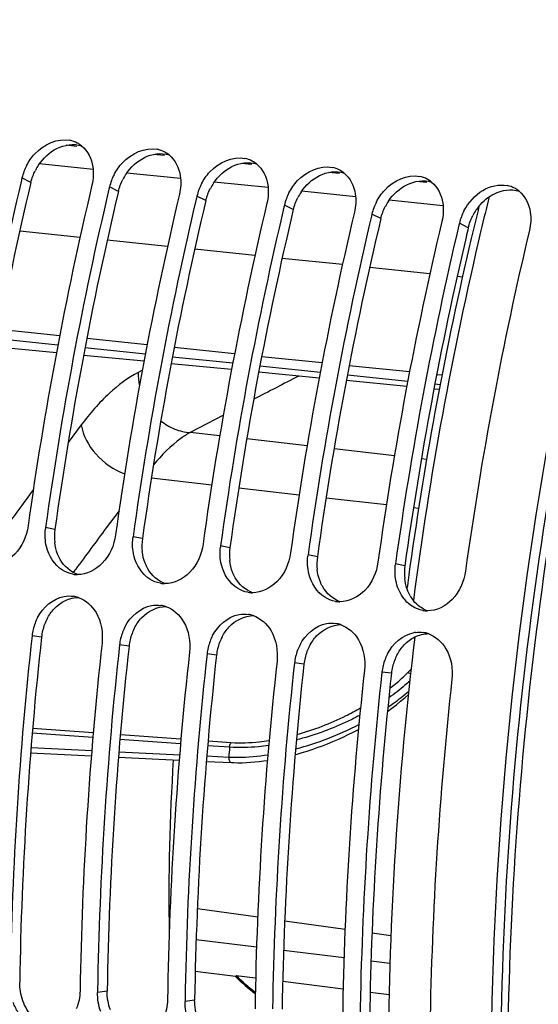
# Model space of a CAD drawing. Units: millimetres. Extents: x 0 to 594, y -43 to 420.
# Drawn here: x 191 to 197, y 65 to 76 of the extents above; entities that cross this region are included whole.
import ezdxf

# ---------------------------------------------------------------- set-up
doc = ezdxf.new("R2010")
doc.units = ezdxf.units.MM
doc.header["$LTSCALE"] = 32.67
doc.layers.get('0').update_dxf_attribs({"linetype": 'CONTINUOUS'})
doc.layers.add('7_ALL_FEATURES', color=7, linetype='CONTINUOUS')
doc.layers.add('AXES', color=7, linetype='CONTINUOUS')

msp = doc.modelspace()

# ---------------------------------------------------------------- linework, layer by layer
at = {"color": 7, "linetype": 'CONTINUOUS'}
for p, q in [((190.637121, 74.33476), (190.631328, 74.310312)), ((191.644583, 74.230531), (191.638791, 74.206083)), ((192.652045, 74.126302), (192.646253, 74.101853)), ((193.659507, 74.022073), (193.653715, 73.997624)), ((194.666969, 73.917844), (194.661177, 73.893395)), ((195.674431, 73.813614), (195.668639, 73.789166)), ((190.736387, 67.715954), (191.436108, 67.681988)), ((191.748387, 67.666841), (192.448209, 67.632927)), ((192.760491, 67.617806), (193.049699, 67.603809)), ((192.656646, 65.92272), (193.351625, 65.826014)), ((193.662554, 65.782827), (194.357601, 65.686462)), ((194.6685, 65.643436), (194.886085, 65.613353)), ((192.643098, 65.566026), (193.33863, 65.481053)), ((193.650101, 65.443086), (194.345713, 65.358485)), ((194.65704, 65.320707), (194.87499, 65.294291)), ((193.09789, 65.139916), (192.632714, 65.19835)), ((193.103238, 65.149747), (193.09789, 65.139916)), ((193.32825, 65.121552), (193.103238, 65.149747)), ((194.335251, 64.995747), (193.639927, 65.082547)), ((191.507513, 64.975055), (191.507204, 64.95651)), ((194.865047, 64.92981), (194.646957, 64.956932)), ((192.514975, 64.870826), (192.514666, 64.85228))]:
    msp.add_line(p, q, dxfattribs=at)
at = {"color": 9, "linetype": 'CONTINUOUS'}
for p, q in [((190.739611, 74.283166), (190.637121, 74.33476)), ((191.747073, 74.178937), (191.644583, 74.230531)), ((192.754535, 74.074708), (192.652045, 74.126302)), ((193.761997, 73.970478), (193.659507, 74.022073)), ((194.76946, 73.866249), (194.666969, 73.917844)), ((195.776922, 73.76202), (195.674431, 73.813614)), ((191.31975, 71.490808), (191.169174, 71.288709)), ((192.914695, 71.364834), (192.573291, 71.403548)), ((193.920524, 71.250778), (193.225583, 71.329581)), ((194.926354, 71.136722), (194.231412, 71.215525)), ((195.297141, 71.094676), (195.237242, 71.101469)), ((192.822715, 70.79812), (192.127517, 70.876952)), ((193.828647, 70.684052), (193.133449, 70.762884)), ((194.834579, 70.569984), (194.139381, 70.648816)), ((195.204806, 70.528002), (195.145314, 70.534748)), ((191.754914, 70.503465), (191.607242, 70.304958)), ((191.0166, 70.286067), (190.908672, 70.308682)), ((192.024062, 70.181838), (191.916134, 70.204453)), ((193.031524, 70.077609), (192.923596, 70.100224)), ((194.038986, 69.97338), (193.931058, 69.995995)), ((191.256416, 69.830247), (191.246681, 69.817013)), ((195.046449, 69.869151), (194.93852, 69.891766)), ((191.246681, 69.817013), (191.227994, 69.791603)), ((190.862188, 69.049282), (190.753111, 69.062691)), ((191.86965, 68.945053), (191.760573, 68.958462)), ((192.877113, 68.840824), (192.768035, 68.854232)), ((193.884575, 68.736595), (193.775497, 68.750003)), ((194.892037, 68.632366), (194.782959, 68.645774)), ((195.1181, 68.677374), (195.078366, 68.637685)), ((191.453846, 67.892926), (190.755391, 67.943092)), ((191.458253, 67.945329), (190.759802, 67.995553)), ((192.468374, 67.872716), (191.769922, 67.922921)), ((192.463974, 67.820398), (191.765517, 67.870545)), ((193.027905, 67.779919), (192.775646, 67.798025)), ((193.046215, 67.83119), (192.780043, 67.850317)), ((190.741447, 67.777291), (191.441273, 67.743426)), ((191.753557, 67.728327), (192.453388, 67.694519)), ((192.765673, 67.679446), (193.018743, 67.667237)), ((191.618154, 64.972672), (191.507204, 64.95651)), ((192.625616, 64.868443), (192.514666, 64.85228))]:
    msp.add_line(p, q, dxfattribs=at)
at = {"color": 7, "linetype": 'CONTINUOUS'}
for points in [[(194.84591, 68.192671), (194.846384, 68.193), (194.898339, 68.231017), (194.94889, 68.269897), (194.99789, 68.309563), (195.045232, 68.349965), (195.086487, 68.387154)], [(193.783282, 67.695867), (193.805117, 67.701688), (193.862524, 67.718135), (193.92039, 67.735868), (193.978737, 67.754918), (194.037473, 67.775285), (194.096489, 67.79696), (194.155778, 67.81997), (194.215273, 67.844323), (194.274825, 67.869994), (194.334313, 67.896962), (194.393648, 67.92522), (194.452699, 67.954741), (194.511283, 67.985463), (194.512539, 67.986153)], [(193.049696, 67.603809), (193.077874, 67.602687), (193.124063, 67.601854), (193.171308, 67.602222), (193.219488, 67.603791), (193.268576, 67.606559), (193.318632, 67.610536), (193.369581, 67.615726), (193.421344, 67.622126), (193.464049, 67.628316)]]:
    msp.add_lwpolyline(points, dxfattribs=at)
for centre, radius, start, end in [((191.12413, 74.458503), 0.316223, 61.6371311, 78.4469053), ((191.121807, 74.454856), 0.320536, 50.8968439, 61.5813973), ((192.131592, 74.354273), 0.316223, 61.6371311, 78.4469053), ((192.129269, 74.350626), 0.320536, 50.8968439, 61.5813973), ((193.139054, 74.250044), 0.316223, 61.6371311, 78.4469053), ((193.136731, 74.246397), 0.320536, 50.8968439, 61.5813973), ((191.217254, 74.196537), 0.596373, 159.2603724, 166.5984876), ((191.253664, 74.183028), 0.635207, 152.6058038, 159.2838237), ((192.261126, 74.078799), 0.635207, 152.6058038, 159.2838237), ((194.146516, 74.145815), 0.316223, 61.6371311, 78.4469053), ((194.144193, 74.142168), 0.320536, 50.8968439, 61.5813973), ((231.907829, 64.560696), 42.412316, 166.7101699, 172.0688015), ((232.707069, 64.478475), 42.405489, 166.6756598, 172.0691019), ((192.224716, 74.092308), 0.596373, 159.2603724, 166.5984876), ((193.268588, 73.974569), 0.635207, 152.6058038, 159.2838237), ((195.153978, 74.041586), 0.316223, 61.6371311, 78.4469053), ((195.151655, 74.037939), 0.320536, 50.8968439, 61.5813973), ((232.915292, 64.456467), 42.412316, 166.7101699, 172.0688015), ((233.714531, 64.374246), 42.405489, 166.6756598, 172.0691019), ((193.232178, 73.988078), 0.596373, 159.2603724, 166.5984876), ((194.276051, 73.87034), 0.635207, 152.6058038, 159.2838237), ((196.161441, 73.937357), 0.316223, 61.6371311, 78.4469053), ((196.159117, 73.93371), 0.320536, 50.8968439, 61.5813973), ((233.922754, 64.352238), 42.412316, 166.7101699, 172.0688015), ((234.721993, 64.270016), 42.405489, 166.6756598, 172.0691019), ((194.239641, 73.883849), 0.596373, 159.2603724, 166.5984876), ((195.283513, 73.766111), 0.635207, 152.6058038, 159.2838237), ((234.930216, 64.248008), 42.412316, 166.7101699, 172.0688015), ((235.729455, 64.165787), 42.405489, 166.6756598, 172.0691019), ((195.247103, 73.77962), 0.596373, 159.2603724, 166.5984876), ((196.290975, 73.661882), 0.635207, 152.6058038, 159.2838237), ((235.937678, 64.143779), 42.412316, 166.7101699, 172.0688015), ((236.736917, 64.061558), 42.405489, 166.6756598, 172.0691019), ((196.254565, 73.675391), 0.596373, 159.2603724, 166.5984876), ((236.94514, 64.03955), 42.412316, 166.7101699, 172.0688015), ((237.74438, 63.957329), 42.405489, 166.6756598, 172.0691019), ((191.486891, 70.227953), 0.583828, 172.051898, 173.5405607), ((192.494353, 70.123724), 0.583828, 172.051898, 173.5405607), ((193.501815, 70.019495), 0.583828, 172.051898, 173.5405607), ((194.509278, 69.915266), 0.583828, 172.051898, 173.5405607), ((195.51674, 69.811036), 0.583828, 172.051898, 173.5405607), ((191.277262, 70.079668), 0.312004, 260.0882083, 269.793911), ((192.284724, 69.975439), 0.312004, 260.0882083, 269.793911), ((191.180072, 69.200334), 0.321589, 71.1506531, 81.011227), ((193.292186, 69.871209), 0.312004, 260.0882083, 269.793911), ((192.187534, 69.096105), 0.321589, 71.1506531, 81.011227), ((194.299649, 69.76698), 0.312004, 260.0882083, 269.793911), ((195.352702, 69.741449), 0.40473, 218.8640339, 222.1057851), ((191.34509, 68.999373), 0.594965, 152.5418473, 159.4000679), ((193.194996, 68.991875), 0.321589, 71.1506531, 81.011227), ((195.307111, 69.662751), 0.312004, 260.0882083, 269.793911), ((191.353432, 68.995777), 0.604039, 159.3591898, 173.6399108), ((192.352552, 68.895144), 0.594965, 152.5418473, 159.4000679), ((194.202458, 68.887646), 0.321589, 71.1506531, 81.011227), ((233.532608, 64.34523), 43.038817, 173.7071984, 179.0227378), ((192.360894, 68.891548), 0.604039, 159.3591898, 173.6399108), ((193.360014, 68.790915), 0.594965, 152.5418473, 159.4000679), ((195.213413, 68.759023), 0.345923, 97.6198797, 100.2196364), ((195.20992, 68.783417), 0.321589, 71.1506531, 81.011227), ((234.335762, 64.262063), 43.035995, 173.7070738, 179.0476552), ((234.54007, 64.241001), 43.038817, 173.7071984, 179.0227378), ((193.368356, 68.787319), 0.604039, 159.3591898, 173.6399108), ((194.367476, 68.686686), 0.594965, 152.5418473, 159.4000679), ((235.343224, 64.157834), 43.035995, 173.7070738, 179.0476552), ((235.547532, 64.136772), 43.038817, 173.7071984, 179.0227378), ((194.375818, 68.68309), 0.604039, 159.3591898, 173.6399108), ((195.374938, 68.582457), 0.594965, 152.5418473, 159.4000679), ((236.350686, 64.053605), 43.035995, 173.7070738, 179.0476552), ((236.554994, 64.032543), 43.038817, 173.7071984, 179.0227378), ((195.383281, 68.578861), 0.604039, 159.3591898, 173.6399108), ((237.358148, 63.949376), 43.035995, 173.7070738, 179.0476552), ((237.562456, 63.928314), 43.038817, 173.7071984, 179.0227378), ((238.365611, 63.845147), 43.035995, 173.7070738, 179.0476552)]:
    msp.add_arc(centre, radius, start, end, dxfattribs=at)
at = {"color": 3, "linetype": 'CONTINUOUS'}
for centre, radius, start, end in [((191.358093, 74.128279), 0.63812, 146.1221079, 152.5823497), ((192.365555, 74.02405), 0.63812, 146.1221079, 152.5823497), ((231.698683, 64.582477), 42.092148, 166.6756598, 172.0691019), ((193.373018, 73.919821), 0.63812, 146.1221079, 152.5823497), ((232.706145, 64.478248), 42.092148, 166.6756598, 172.0691019), ((194.38048, 73.815591), 0.63812, 146.1221079, 152.5823497), ((233.713607, 64.374019), 42.092148, 166.6756598, 172.0691019), ((195.387942, 73.711362), 0.63812, 146.1221079, 152.5823497), ((234.72107, 64.26979), 42.092148, 166.6756598, 172.0691019), ((196.395404, 73.607133), 0.63812, 146.1221079, 152.5823497), ((196.383669, 73.615125), 0.623922, 140.9121357, 146.130728), ((235.728532, 64.165561), 42.092148, 166.6756598, 172.0691019), ((235.685316, 64.294636), 41.015988, 166.6545402, 166.8123724), ((236.76596, 64.05617), 42.12254, 166.8319073, 172.0677719), ((191.596676, 70.205513), 0.585642, 172.0940025, 186.5694386), ((192.604138, 70.101284), 0.585642, 172.0940025, 186.5694386), ((193.6116, 69.997055), 0.585642, 172.0940025, 186.5694386), ((194.619062, 69.892826), 0.585642, 172.0940025, 186.5694386), ((195.626524, 69.788597), 0.585642, 172.0940025, 186.5694386), ((195.551381, 69.770656), 0.50817, 198.722716, 201.2865019), ((195.468949, 69.729872), 0.416031, 209.8178063, 219.250376), ((191.454008, 68.983293), 0.595487, 159.3133302, 173.6376826), ((191.446893, 68.986436), 0.587721, 152.4747612, 159.3548822), ((192.454355, 68.882206), 0.587721, 152.4747612, 159.3548822), ((233.322786, 64.366895), 42.717995, 173.7070738, 179.0476552), ((192.46147, 68.879064), 0.595487, 159.3133302, 173.6376826), ((193.461817, 68.777977), 0.587721, 152.4747612, 159.3548822), ((234.330248, 64.262666), 42.717995, 173.7070738, 179.0476552), ((193.468932, 68.774835), 0.595487, 159.3133302, 173.6376826), ((194.469279, 68.673748), 0.587721, 152.4747612, 159.3548822), ((235.33771, 64.158436), 42.717995, 173.7070738, 179.0476552), ((194.476394, 68.670606), 0.595487, 159.3133302, 173.6376826), ((195.476741, 68.569519), 0.587721, 152.4747612, 159.3548822), ((236.345172, 64.054207), 42.717995, 173.7070738, 179.0476552), ((195.483856, 68.566377), 0.595487, 159.3133302, 173.6376826), ((237.352635, 63.949978), 42.717995, 173.7070738, 179.0476552)]:
    msp.add_arc(centre, radius, start, end, dxfattribs=at)
at = {"color": 9, "linetype": 'CONTINUOUS'}
for centre, radius, start, end in [((311.864523, -18.307035), 150.315794, 143.66998745, 144.04271602), ((301.400633, -11.202589), 136.740883, 143.41083893, 143.65817177), ((193.605521, 70.113192), 2.084801, 312.4750469, 314.9482812), ((193.353994, 70.399211), 2.465769, 308.0543072, 309.9360358), ((193.46984, 70.261404), 2.285739, 309.9269201, 312.4748189), ((192.869623, 71.231424), 3.589852, 284.8360672, 297.3339381), ((229.869735, 64.727665), 36.96805, 175.2640017, 175.4392211)]:
    msp.add_arc(centre, radius, start, end, dxfattribs=at)
at = {"color": 7, "linetype": 'CONTINUOUS'}
for points, knots in [([(196.511582, 91.739721), (193.974777, 90.309659), (190.713646, 86.685364), (187.733329, 80.916045), (185.357106, 73.813176), (184.259822, 64.419643), (185.361025, 56.865986), (186.535164, 53.429772)], [0, 0, 0, 0, 0.208040193, 0.331592719, 0.464483985, 0.740583852, 1, 1, 1, 1]), ([(199.590069, 80.704749), (198.586959, 78.530034), (197.009548, 73.853879), (195.910018, 66.530864), (196.06748, 59.220458), (197.057223, 54.509367), (197.795882, 52.32958)], [0, 0, 0, 0, 0.24760194, 0.506538052, 0.762051711, 1, 1, 1, 1]), ([(190.689688, 74.475293), (190.715341, 74.524837), (190.825017, 74.689785), (191.046632, 74.796962), (191.187462, 74.768319)], [0, 0, 0, 0, 0.27965141, 1, 1, 1, 1]), ([(191.69715, 74.371064), (191.722804, 74.420608), (191.832479, 74.585556), (192.054095, 74.692733), (192.194924, 74.66409)], [0, 0, 0, 0, 0.27965141, 1, 1, 1, 1]), ([(192.704612, 74.266835), (192.730266, 74.316378), (192.839942, 74.481326), (193.061557, 74.588503), (193.202386, 74.559861)], [0, 0, 0, 0, 0.27965141, 1, 1, 1, 1]), ([(193.712074, 74.162606), (193.737728, 74.212149), (193.847404, 74.377097), (194.069019, 74.484274), (194.209848, 74.455631)], [0, 0, 0, 0, 0.27965141, 1, 1, 1, 1]), ([(194.719536, 74.058376), (194.74519, 74.10792), (194.854866, 74.272868), (195.076481, 74.380045), (195.21731, 74.351402)], [0, 0, 0, 0, 0.27965141, 1, 1, 1, 1]), ([(190.707179, 70.329528), (190.690536, 70.210333), (190.598615, 69.987726), (190.373285, 69.871443), (190.268678, 69.871895)], [0, 0, 0, 0, 0.53499024, 1, 1, 1, 1]), ([(191.714642, 70.225299), (191.697998, 70.106104), (191.606077, 69.883496), (191.380747, 69.767213), (191.27614, 69.767666)], [0, 0, 0, 0, 0.53499024, 1, 1, 1, 1]), ([(192.722104, 70.12107), (192.70546, 70.001875), (192.61354, 69.779267), (192.388209, 69.662984), (192.283602, 69.663437)], [0, 0, 0, 0, 0.53499024, 1, 1, 1, 1]), ([(193.729566, 70.016841), (193.712922, 69.897646), (193.621002, 69.675038), (193.395672, 69.558755), (193.291064, 69.559207)], [0, 0, 0, 0, 0.53499024, 1, 1, 1, 1]), ([(194.737028, 69.912612), (194.720384, 69.793417), (194.628464, 69.570809), (194.403134, 69.454526), (194.298526, 69.454978)], [0, 0, 0, 0, 0.53499024, 1, 1, 1, 1]), ([(195.74449, 69.808382), (195.727847, 69.689188), (195.635926, 69.46658), (195.410596, 69.350297), (195.305988, 69.350749)], [0, 0, 0, 0, 0.53499024, 1, 1, 1, 1]), ([(190.866645, 64.525325), (190.755553, 64.547821), (190.61695, 64.660603), (190.550991, 64.801571), (190.536556, 64.841755)], [0, 0, 0, 0, 0.726374067, 1, 1, 1, 1])]:
    msp.add_open_spline(points, degree=3, knots=knots, dxfattribs=at)
at = {"color": 3, "linetype": 'CONTINUOUS'}
for points, knots in [([(206.202093, 89.321834), (203.930122, 87.57776), (200.018825, 82.412778), (196.709866, 73.008015), (195.72338, 62.570484), (196.825672, 55.561453), (197.916553, 52.368901)], [0, 0, 0, 0, 0.216141565, 0.473334437, 0.74540377, 1, 1, 1, 1]), ([(191.078147, 69.93992), (191.072379, 69.94996), (191.061553, 69.970671), (191.052304, 69.992129), (191.048031, 70.003091)], [0, 0, 0, 0, 0.495996221, 1, 1, 1, 1]), ([(192.085609, 69.835691), (192.079842, 69.845731), (192.069015, 69.866442), (192.059766, 69.8879), (192.055493, 69.898862)], [0, 0, 0, 0, 0.495996221, 1, 1, 1, 1]), ([(193.093071, 69.731462), (193.087304, 69.741502), (193.076477, 69.762213), (193.067228, 69.783671), (193.062955, 69.794633)], [0, 0, 0, 0, 0.495996221, 1, 1, 1, 1]), ([(194.100534, 69.627233), (194.094766, 69.637272), (194.083939, 69.657983), (194.07469, 69.679442), (194.070417, 69.690404)], [0, 0, 0, 0, 0.495996221, 1, 1, 1, 1]), ([(195.107996, 69.523003), (195.102228, 69.533043), (195.091402, 69.553754), (195.082152, 69.575212), (195.07788, 69.586175)], [0, 0, 0, 0, 0.495996221, 1, 1, 1, 1])]:
    msp.add_open_spline(points, degree=3, knots=knots, dxfattribs=at)
for points in [[(191.039756, 74.673837), (191.125125, 74.716047), (191.233267, 74.733444), (191.323855, 74.704062)], [(190.828308, 74.483983), (190.881118, 74.562621), (190.954844, 74.631852), (191.039756, 74.673837)], [(192.047218, 74.569608), (192.132587, 74.611818), (192.240729, 74.629214), (192.331318, 74.599833)], [(191.835771, 74.379754), (191.88858, 74.458391), (191.962306, 74.527623), (192.047218, 74.569608)], [(193.054681, 74.465379), (193.140049, 74.507589), (193.248191, 74.524985), (193.33878, 74.495604)], [(190.739611, 74.283166), (190.751027, 74.331289), (190.768877, 74.378213), (190.791651, 74.422116)], [(192.843233, 74.275525), (192.896042, 74.354162), (192.969768, 74.423394), (193.054681, 74.465379)], [(194.062143, 74.361149), (194.147512, 74.40336), (194.255653, 74.420756), (194.346242, 74.391375)], [(191.747073, 74.178937), (191.758489, 74.22706), (191.776339, 74.273984), (191.799113, 74.317887)], [(193.850695, 74.171295), (193.903505, 74.249933), (193.977231, 74.319165), (194.062143, 74.361149)], [(194.858157, 74.067066), (194.910967, 74.145704), (194.984693, 74.214936), (195.069605, 74.25692)], [(195.069605, 74.25692), (195.154974, 74.299131), (195.263116, 74.316527), (195.353704, 74.287146)], [(192.754535, 74.074708), (192.765951, 74.122831), (192.783801, 74.169755), (192.806575, 74.213658)], [(195.899393, 74.008515), (195.947501, 74.0677), (196.008697, 74.118886), (196.077067, 74.152691)], [(196.077067, 74.152691), (196.162436, 74.194901), (196.270578, 74.212298), (196.361166, 74.182916)], [(193.761997, 73.970478), (193.773413, 74.018601), (193.791263, 74.065525), (193.814037, 74.109429)], [(194.76946, 73.866249), (194.780876, 73.914372), (194.798726, 73.961296), (194.8215, 74.0052)], [(195.776922, 73.76202), (195.788338, 73.810143), (195.806188, 73.857067), (195.828962, 73.90097)], [(191.048031, 70.003091), (191.031154, 70.046391), (191.020208, 70.092345), (191.014879, 70.138511)], [(192.055493, 69.898862), (192.038616, 69.942162), (192.02767, 69.988116), (192.022341, 70.034282)], [(191.27847, 69.767524), (191.195501, 69.797141), (191.12203, 69.863531), (191.078147, 69.93992)], [(192.285933, 69.663295), (192.202963, 69.692912), (192.129493, 69.759301), (192.085609, 69.835691)], [(193.062955, 69.794633), (193.046078, 69.837933), (193.035132, 69.883887), (193.029803, 69.930053)], [(193.293395, 69.559065), (193.210425, 69.588683), (193.136955, 69.655072), (193.093071, 69.731462)], [(194.070417, 69.690404), (194.05354, 69.733704), (194.042594, 69.779657), (194.037265, 69.825824)], [(195.070101, 69.60754), (195.057595, 69.644425), (195.049194, 69.682904), (195.044727, 69.721595)], [(194.300857, 69.454836), (194.217887, 69.484453), (194.144417, 69.550843), (194.100534, 69.627233)], [(191.00755, 69.374465), (191.078866, 69.450336), (191.187373, 69.505152), (191.291498, 69.504673)], [(192.015013, 69.270235), (192.086328, 69.346106), (192.194835, 69.400923), (192.298961, 69.400444)], [(195.308319, 69.350607), (195.245879, 69.372896), (195.18876, 69.415331), (195.146779, 69.466645)], [(190.925698, 69.258044), (190.94764, 69.300103), (190.97506, 69.339899), (191.00755, 69.374465)], [(191.93316, 69.153815), (191.955102, 69.195874), (191.982522, 69.23567), (192.015013, 69.270235)], [(193.022475, 69.166006), (193.09379, 69.241877), (193.202297, 69.296694), (193.306423, 69.296215)], [(192.940622, 69.049586), (192.962565, 69.091645), (192.989985, 69.131441), (193.022475, 69.166006)], [(194.029937, 69.061777), (194.101252, 69.137648), (194.20976, 69.192465), (194.313885, 69.191986)], [(193.948084, 68.945357), (193.970027, 68.987415), (193.997447, 69.027212), (194.029937, 69.061777)], [(195.037399, 68.957548), (195.072569, 68.994964), (195.11488, 69.026911), (195.160991, 69.04951)], [(195.160991, 69.04951), (195.210335, 69.073694), (195.266396, 69.08801), (195.321347, 69.087757)], [(194.955546, 68.841128), (194.977489, 68.883186), (195.004909, 68.922982), (195.037399, 68.957548)], [(190.647266, 64.86023), (190.622429, 64.929136), (190.609488, 65.003666), (190.610692, 65.076901)], [(191.654728, 64.756001), (191.629892, 64.824907), (191.61695, 64.899437), (191.618154, 64.972672)], [(190.757031, 64.675364), (190.708514, 64.728109), (190.671567, 64.79281), (190.647266, 64.86023)], [(192.662191, 64.651772), (192.637354, 64.720678), (192.624413, 64.795207), (192.625616, 64.868443)]]:
    msp.add_open_spline(points, degree=3, dxfattribs=at)
at = {"color": 7, "linetype": 'CONTINUOUS'}
for points in [[(191.323975, 74.703595), (191.394715, 74.646148), (191.439466, 74.552707), (191.453047, 74.462596)], [(192.331437, 74.599366), (192.402178, 74.541919), (192.446928, 74.448478), (192.46051, 74.358367)], [(193.338899, 74.495137), (193.40964, 74.437689), (193.45439, 74.344249), (193.467972, 74.254138)], [(191.453047, 74.462596), (191.463552, 74.392899), (191.45936, 74.319958), (191.44309, 74.251377)], [(194.346361, 74.390908), (194.417102, 74.33346), (194.461852, 74.24002), (194.475434, 74.149909)], [(192.46051, 74.358367), (192.471014, 74.28867), (192.466822, 74.215729), (192.450552, 74.147148)], [(193.467972, 74.254138), (193.478477, 74.18444), (193.474284, 74.1115), (193.458015, 74.042919)], [(195.353823, 74.286679), (195.424564, 74.229231), (195.469314, 74.135791), (195.482896, 74.04568)], [(195.945171, 74.190994), (196.027124, 74.239167), (196.131617, 74.26612), (196.224772, 74.247173)], [(194.475434, 74.149909), (194.485939, 74.080211), (194.481746, 74.007271), (194.465477, 73.938689)], [(195.726998, 73.954147), (195.776355, 74.049466), (195.852634, 74.1366), (195.945171, 74.190994)], [(196.361285, 74.18245), (196.432026, 74.125002), (196.476777, 74.031562), (196.490358, 73.94145)], [(195.482896, 74.04568), (195.493401, 73.975982), (195.489208, 73.903042), (195.472939, 73.83446)], [(196.490358, 73.94145), (196.500863, 73.871753), (196.496671, 73.798812), (196.480401, 73.730231)], [(190.919096, 70.090275), (190.903159, 70.156289), (190.899129, 70.226154), (190.90677, 70.293634)], [(191.926559, 69.986046), (191.910621, 70.05206), (191.906591, 70.121925), (191.914232, 70.189404)], [(191.102384, 69.819622), (191.010175, 69.877669), (190.944666, 69.984359), (190.919096, 70.090275)], [(192.934021, 69.881817), (192.918084, 69.947831), (192.914053, 70.017696), (192.921694, 70.085175)], [(192.109847, 69.715393), (192.017637, 69.77344), (191.952129, 69.88013), (191.926559, 69.986046)], [(193.941483, 69.777588), (193.925546, 69.843602), (193.921515, 69.913467), (193.929156, 69.980946)], [(193.117309, 69.611163), (193.0251, 69.66921), (192.959591, 69.775901), (192.934021, 69.881817)], [(194.948945, 69.673358), (194.933008, 69.739373), (194.928977, 69.809238), (194.936618, 69.876717)], [(191.223556, 69.772321), (191.180844, 69.779785), (191.139078, 69.796523), (191.102384, 69.819622)], [(194.124771, 69.506934), (194.032562, 69.564981), (193.967053, 69.671672), (193.941483, 69.777588)], [(192.231018, 69.668092), (192.188307, 69.675555), (192.14654, 69.692293), (192.109847, 69.715393)], [(193.238481, 69.563862), (193.195769, 69.571326), (193.154002, 69.588064), (193.117309, 69.611163)], [(195.037564, 69.487492), (194.994492, 69.540932), (194.965053, 69.606638), (194.948945, 69.673358)], [(190.817149, 69.273712), (190.877116, 69.388975), (190.99432, 69.493333), (191.12219, 69.516375)], [(191.12219, 69.516375), (191.157665, 69.522767), (191.194709, 69.523576), (191.230317, 69.517973)], [(191.283971, 69.504676), (191.369308, 69.475626), (191.444874, 69.407726), (191.490326, 69.329877)], [(194.245943, 69.459633), (194.203231, 69.467097), (194.161465, 69.483835), (194.124771, 69.506934)], [(191.824611, 69.169483), (191.884578, 69.284746), (192.001782, 69.389104), (192.129652, 69.412145)], [(192.129652, 69.412145), (192.165127, 69.418538), (192.202171, 69.419347), (192.237779, 69.413744)], [(192.291433, 69.400447), (192.37677, 69.371397), (192.452336, 69.303497), (192.497788, 69.225648)], [(195.132233, 69.402705), (195.102771, 69.421252), (195.075774, 69.444251), (195.05243, 69.470078)], [(195.253405, 69.355404), (195.210693, 69.362868), (195.168927, 69.379606), (195.132233, 69.402705)], [(191.490326, 69.329877), (191.550368, 69.227039), (191.572117, 69.097675), (191.559081, 68.979307)], [(192.832073, 69.065254), (192.89204, 69.180517), (193.009244, 69.284875), (193.137114, 69.307916)], [(193.137114, 69.307916), (193.172589, 69.314309), (193.209633, 69.315118), (193.245241, 69.309515)], [(193.298895, 69.296218), (193.384232, 69.267168), (193.459798, 69.199268), (193.50525, 69.121419)], [(192.497788, 69.225648), (192.55783, 69.12281), (192.579579, 68.993445), (192.566543, 68.875078)], [(193.839536, 68.961024), (193.899502, 69.076288), (194.016706, 69.180646), (194.144576, 69.203687)], [(194.144576, 69.203687), (194.180051, 69.21008), (194.217095, 69.210888), (194.252704, 69.205286)], [(194.306358, 69.191989), (194.391695, 69.162939), (194.46726, 69.095039), (194.512712, 69.01719)], [(193.50525, 69.121419), (193.565292, 69.018581), (193.587041, 68.889216), (193.574005, 68.770849)], [(194.846998, 68.856795), (194.906964, 68.972059), (195.024168, 69.076417), (195.152038, 69.099458)], [(195.167543, 69.101891), (195.198146, 69.105983), (195.229666, 69.105856), (195.260166, 69.101057)], [(195.31382, 69.08776), (195.399157, 69.058709), (195.474723, 68.99081), (195.520174, 68.912961)], [(194.512712, 69.01719), (194.572754, 68.914352), (194.594503, 68.784987), (194.581467, 68.66662)], [(195.520174, 68.912961), (195.580216, 68.810123), (195.601966, 68.680758), (195.588929, 68.562391)], [(193.09789, 65.139916), (193.167872, 65.068736), (193.243373, 65.002452), (193.323867, 64.94342)], [(193.324139, 64.957369), (193.245541, 65.015303), (193.171742, 65.080169), (193.103238, 65.149747)], [(191.305712, 64.977355), (191.304534, 64.905684), (191.29033, 64.832861), (191.262986, 64.766601)], [(191.544018, 64.737526), (191.518996, 64.807187), (191.505988, 64.882501), (191.507204, 64.95651)], [(192.313174, 64.873126), (192.311996, 64.801455), (192.297792, 64.728632), (192.270448, 64.662372)], [(192.551481, 64.633297), (192.526458, 64.702958), (192.51345, 64.778272), (192.514666, 64.85228)]]:
    msp.add_open_spline(points, degree=3, dxfattribs=at)
at = {"color": 9, "linetype": 'CONTINUOUS'}
for points, knots in [([(195.112239, 68.623443), (195.109577, 68.625397), (195.09928, 68.632133), (195.087329, 68.636679), (195.078366, 68.637685)], [0, 0, 0, 0, 0.267983082, 1, 1, 1, 1]), ([(195.103407, 68.5417), (195.085161, 68.525148), (195.007998, 68.45754), (194.926378, 68.395075), (194.862562, 68.350322)], [0, 0, 0, 0, 0.240156025, 1, 1, 1, 1]), ([(194.851159, 68.240624), (194.872846, 68.255463), (194.955393, 68.313648), (195.034689, 68.376518), (195.09075, 68.425911)], [0, 0, 0, 0, 0.26018542, 1, 1, 1, 1]), ([(194.527762, 68.146917), (194.471753, 68.117465), (194.237046, 68.002496), (193.989302, 67.913769), (193.797582, 67.864146)], [0, 0, 0, 0, 0.242159953, 1, 1, 1, 1]), ([(194.53579, 68.230982), (194.480314, 68.199114), (194.246296, 68.07413), (193.997001, 67.977336), (193.803151, 67.923133)], [0, 0, 0, 0, 0.241185155, 1, 1, 1, 1]), ([(193.027905, 67.779919), (193.028221, 67.78499), (193.03057, 67.803049), (193.037338, 67.821385), (193.046215, 67.83119)], [0, 0, 0, 0, 0.277508847, 1, 1, 1, 1]), ([(193.478447, 67.799636), (193.439303, 67.794031), (193.289931, 67.776063), (193.138544, 67.771844), (193.027905, 67.779919)], [0, 0, 0, 0, 0.262787841, 1, 1, 1, 1]), ([(193.482947, 67.853237), (193.445038, 67.847379), (193.300373, 67.828484), (193.153504, 67.823481), (193.046215, 67.83119)], [0, 0, 0, 0, 0.262869471, 1, 1, 1, 1]), ([(193.018743, 67.667237), (193.054235, 67.665448), (193.204977, 67.66261), (193.355762, 67.676716), (193.469583, 67.694245)], [0, 0, 0, 0, 0.235812705, 1, 1, 1, 1]), ([(193.018743, 67.667237), (193.018403, 67.659287), (193.019077, 67.636401), (193.033271, 67.604613), (193.049696, 67.603809)], [0, 0, 0, 0, 0.326094914, 1, 1, 1, 1])]:
    msp.add_open_spline(points, degree=3, knots=knots, dxfattribs=at)
at = {"layer": '7_ALL_FEATURES', "color": 9, "linetype": 'CONTINUOUS'}
for p, q in [((192.023181, 72.121024), (191.976459, 72.096195)), ((192.956106, 71.603882), (192.573291, 71.403548))]:
    msp.add_line(p, q, dxfattribs=at)
for centre, radius, start, end in [((259.325804, -55.44353), 143.338605, 117.19186856, 117.42511737), ((216.689443, 66.063684), 24.360185, 176.2987792, 180.9993937)]:
    msp.add_arc(centre, radius, start, end, dxfattribs=at)
for points, knots in [([(191.976459, 72.096195), (191.855419, 72.031851), (191.613555, 71.848783), (191.416909, 71.620928), (191.31975, 71.490808)], [0, 0, 0, 0, 0.457737228, 1, 1, 1, 1]), ([(192.235906, 71.538336), (192.284593, 71.499075), (192.391523, 71.435143), (192.513346, 71.406932), (192.573282, 71.403543)], [0, 0, 0, 0, 0.510253881, 1, 1, 1, 1]), ([(191.31975, 71.490808), (191.338597, 71.367755), (191.470452, 71.126529), (191.693149, 70.975256), (191.819424, 70.929156)], [0, 0, 0, 0, 0.480806344, 1, 1, 1, 1]), ([(192.57329, 71.403548), (192.536635, 71.382882), (192.378292, 71.279985), (192.244184, 71.143322), (192.151266, 71.030237)], [0, 0, 0, 0, 0.223300638, 1, 1, 1, 1])]:
    msp.add_open_spline(points, degree=3, knots=knots, dxfattribs=at)
msp.add_open_spline([(191.976459, 72.096195), (191.975057, 72.044931), (191.979842, 71.993186), (191.99021, 71.942963)], degree=3, dxfattribs=at)
at = {"layer": 'AXES', "color": 9, "linetype": 'CONTINUOUS'}
for p, q in [((191.270299, 74.697094), (191.145701, 74.709984)), ((192.277761, 74.592865), (192.153163, 74.605755)), ((191.455649, 74.43129), (190.837003, 74.495293)), ((193.285223, 74.488635), (193.160626, 74.501526)), ((192.463111, 74.327061), (191.844465, 74.391064)), ((194.292685, 74.384406), (194.168088, 74.397297)), ((193.470573, 74.222831), (192.851927, 74.286835)), ((195.300148, 74.280177), (195.17555, 74.293068)), ((194.478036, 74.118602), (193.85939, 74.182606)), ((195.485498, 74.014373), (194.866852, 74.078376)), ((191.305583, 73.649362), (190.610974, 73.721224)), ((192.313045, 73.545133), (191.618436, 73.616995)), ((193.320507, 73.440904), (192.625898, 73.512766)), ((194.327969, 73.336675), (193.63336, 73.408537)), ((195.335431, 73.232445), (194.640823, 73.304308)), ((195.709828, 73.193711), (195.648285, 73.200078)), ((190.375985, 72.593379), (191.071315, 72.521442)), ((190.355355, 72.484863), (191.050947, 72.412899)), ((191.383447, 72.48915), (192.078777, 72.417213)), ((191.362817, 72.380633), (192.058409, 72.308669)), ((192.390909, 72.384921), (193.086239, 72.312984)), ((192.370279, 72.276404), (193.065872, 72.20444)), ((193.398371, 72.280691), (194.093701, 72.208755)), ((193.377741, 72.172175), (194.073334, 72.100211)), ((194.405833, 72.176462), (195.101163, 72.104525)), ((194.385204, 72.067946), (195.080796, 71.995982)), ((195.413295, 72.072233), (195.474386, 72.065913)), ((195.392666, 71.963717), (195.453384, 71.957435))]:
    msp.add_line(p, q, dxfattribs=at)
at = {"layer": 'AXES', "color": 7, "linetype": 'CONTINUOUS'}
for p, q in [((191.033746, 72.321232), (190.337192, 72.388072)), ((192.042601, 72.224423), (191.346047, 72.291263)), ((193.051456, 72.127614), (192.354902, 72.194455)), ((194.06031, 72.030806), (193.363756, 72.097647)), ((195.069164, 71.933998), (194.372611, 72.000839)), ((195.441921, 71.898229), (195.381465, 71.90403))]:
    msp.add_line(p, q, dxfattribs=at)
for centre, radius, start, end in [((235.68723, 64.314424), 40.863407, 166.118192, 166.6812098), ((235.427914, 64.324342), 40.696625, 166.2349669, 166.7703407), ((236.820788, 64.05629), 42.025944, 166.6947691, 172.6007497), ((236.491727, 64.082707), 41.787506, 166.7816333, 172.0520081), ((237.378534, 63.93895), 42.685676, 172.0254941, 172.3676087), ((237.643501, 63.924637), 42.79063, 173.122817, 179.6317267)]:
    msp.add_arc(centre, radius, start, end, dxfattribs=at)
msp.add_open_spline([(197.993757, 52.394571), (197.490601, 53.869841), (196.704659, 57.003894), (196.168547, 61.920569), (196.250117, 67.033306), (196.717658, 70.454336), (197.056133, 72.147776)], degree=3, knots=[0, 0, 0, 0, 0.234045662, 0.483027671, 0.740695307, 1, 1, 1, 1], dxfattribs=at)

doc.saveas('drawing.dxf')
